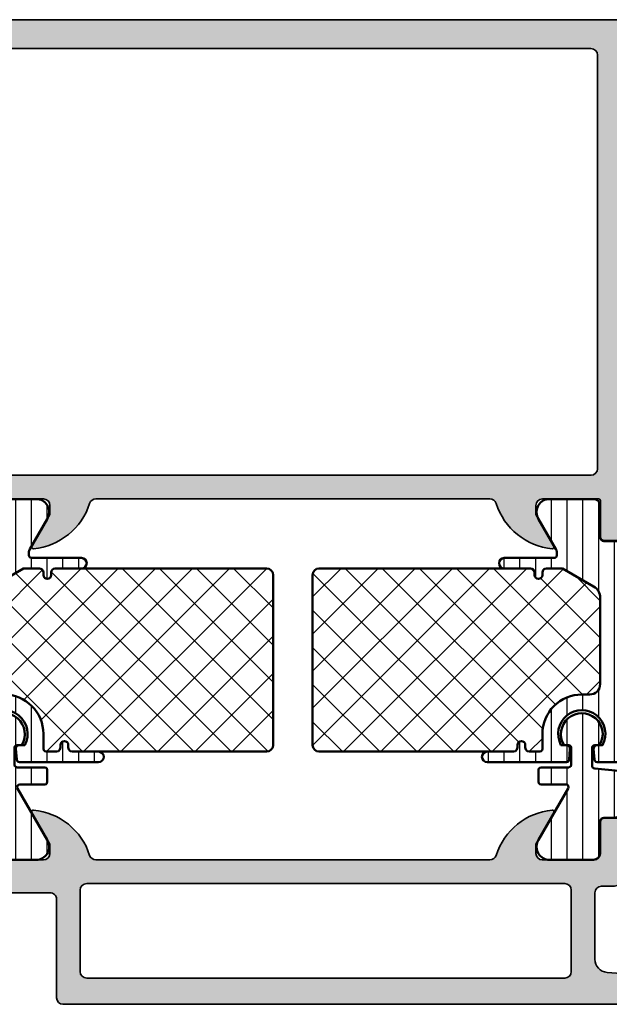
# Model space of a CAD drawing. Units: millimetres. Extents: x 2160 to 23610, y -400 to 3711.
# Drawn here: x 6953 to 6998, y 2224 to 2299 of the extents above; entities that cross this region are included whole.
import ezdxf

# ---------------------------------------------------------------- set-up
doc = ezdxf.new("R2010")
doc.units = ezdxf.units.MM
for name, color, linetype, lineweight in [('S03_AL_Kontur', 255, 'Continuous', 35), ('S04_AL_Schraffur', 253, 'Continuous', 25), ('S07_Isolation_Kontur', 91, 'Continuous', 50), ('S08_Isolation_Schraffur', 91, 'Continuous', 25)]:
    doc.layers.add(name, color=color, linetype=linetype, lineweight=lineweight)

# ---------------------------------------------------------------- blocks, each defined once
blk = doc.blocks.new('183070_s')
at = {"layer": 'S04_AL_Schraffur'}
h = blk.add_hatch(color=256, dxfattribs=at)
h.paths.add_polyline_path([(-2.3, 3.999999999999999), (-1.3, 3.999999999999999), (-1.3, 2.499999999999999, -0.414213562373095), (-2.3, 1.499999999999999), (-6.300000000000002, 1.499999999999999, -0.414213562373095), (-7.300000000000001, 2.499999999999999), (-7.300000000000002, 4), (-6.300000000000002, 3.999999999999999), (-6.300000000000002, 4.5, 0.414213562373095), (-6.800000000000001, 4.999999999999999), (-9.600000000000001, 5, 0.414213562373095), (-10.1, 4.500000000000002), (-10.1, 4.3, 0.414213562373095), (-9.6, 3.799999999999998), (-9.100000000000001, 3.799999999999999, -0.414213562373095), (-8.6, 3.299999999999998), (-8.6, 2.5, -0.414213562373095), (-9.100000000000001, 2), (-25.00000000000001, 2), (-31.07124607013394, 2.433654439061506, -0.3934792832906668), (-32, 3.431113208881329), (-32, 8.5, -0.414213562373095), (-31.5, 9), (-30.5, 9, 0.414213562373095), (-30, 9.500000000000004), (-30, 11.00000000000002, -0.3382124742369736), (-30.200001, 11.27318899999149), (-30.200001, 11.72678299999149, -0.3381811729244389), (-30, 11.99998699999149), (-30, 13.879998, 0.414213562373095), (-30.3, 14.179998), (-31.27997431904279, 14.179998, 0.414213562373095), (-31.57997431904279, 13.879998), (-31.57997431904279, 11.5, -0.414213562373095), (-32.07997431904279, 11), (-36, 11, -0.414213562373095), (-36.5, 11.5), (-36.50000000000001, 12.19999999999997), (-35.11850454237764, 14.59282032302755, 0.6105378334010365), (-35.25165207940486, 14.79933548774935, 0.2992013024098276), (-39.52379788716599, 11.3475810125593, -0.3261337620560222), (-39.99999999999999, 11), (-70.00000000000001, 11, -0.3261337620560366), (-70.476202112834, 11.34758101255932, 0.2992013024098286), (-74.74834792059512, 14.79933548774934, 0.6105378334009954), (-74.88149545762235, 14.59282032302754), (-73.49999999999999, 12.2), (-73.5, 11.50000000000001, -0.414213562373095), (-74, 11), (-77.9200256809572, 11, -0.414213562373095), (-78.42002568095722, 11.50000000000002), (-78.42002568095722, 13.879998, 0.414213562373095), (-78.7200256809572, 14.17999799999998), (-79.69999999999999, 14.17999799999998, 0.414213562373095), (-80, 13.87999799999997), (-80, 11.99998699999147, -0.3381811729244329), (-79.79999899999999, 11.72678299999145), (-79.799999, 11.27318899999146, -0.3382124742369818), (-79.99999999999999, 11), (-80, 10.79999923706054, -0.414213562373095), (-80.5, 10.29999923706055), (-82.5, 10.29999923706055, 0.4141797098149547), (-83, 9.799999237060549), (-83, 8.999999999999986, 0.4141980172522909), (-82.49999999999999, 8.5), (-73.5, 8.5, -0.4142163268980179), (-73, 8), (-73, 0.5, 0.4141980225431646), (-72.5, 0), (-0.5000000000000001, 0, 0.414213562373095), (0, 0.5000000000000002), (0, 4.5, 0.414213562373095), (-0.5000000000000009, 5.000000000000001), (-1.8, 4.999999999999999, 0.414213562373095), (-2.3, 4.499999999999999)])
h.paths.add_polyline_path([(-33.79999542236328, 2.500000000000003, -0.414213562373095), (-34.29999542236328, 2), (-70.69999694824219, 2, -0.414213562373095), (-71.19999694824219, 2.499999999999994), (-71.19999694824219, 8.699996948242196, -0.414213562373095), (-70.69999694824219, 9.199996948242188), (-34.29999542236329, 9.199996948242188, -0.414213562373095), (-33.79999542236328, 8.699996948242186)], flags=16)
at = {"layer": 'S03_AL_Kontur'}
for points in [[(-1.3, 3.999999999999999), (-2.3, 3.999999999999999), (-2.3, 4.499999999999999, -0.4142135623730951), (-1.8, 4.999999999999999), (-0.500000000000001, 5.000000000000001, -0.4142135623730952), (0, 4.5), (0, 0.5, -0.414213562373095), (-0.5000000000000001, 0), (-72.5, 0, -0.4141980225431649), (-73, 0.5), (-73, 8, 0.4142163268980179), (-73.5, 8.5), (-82.49999999999999, 8.5, -0.4141980172522914), (-83, 8.999999999999986), (-83, 9.799999237060549, -0.4141797098149552), (-82.5, 10.29999923706055), (-80.5, 10.29999923706055, 0.4142135623730961), (-80, 10.79999923706054), (-79.99999999999999, 11, 0.3382124742369813), (-79.799999, 11.27318899999146), (-79.79999899999999, 11.72678299999145, 0.3381811729244381), (-80, 11.99998699999147), (-80, 13.87999799999997, -0.414213562373095), (-79.69999999999999, 14.17999799999998), (-78.72002568095719, 14.17999799999998, -0.414213562373095), (-78.42002568095722, 13.879998), (-78.42002568095722, 11.5, 0.414213562373095), (-77.9200256809572, 11), (-74, 11, 0.4142135623730961), (-73.5, 11.50000000000001), (-73.49999999999999, 12.2), (-74.88149545762235, 14.59282032302754, -0.6105378334009969), (-74.74834792059512, 14.79933548774934, -0.2992013024098287), (-70.476202112834, 11.34758101255932, 0.3261337620560242), (-70.00000000000001, 11), (-40, 11, 0.3261337620560269), (-39.52379788716599, 11.3475810125593, -0.2992013024098276), (-35.25165207940486, 14.79933548774935, -0.6105378334010338), (-35.11850454237764, 14.59282032302755), (-36.50000000000001, 12.19999999999997), (-36.5, 11.5, 0.4142135623730961), (-36, 11), (-32.07997431904279, 11, 0.414213562373095), (-31.57997431904279, 11.5), (-31.57997431904279, 13.879998, -0.414213562373095), (-31.27997431904279, 14.179998), (-30.3, 14.179998, -0.414213562373095), (-30, 13.879998), (-30, 11.99998699999149, 0.338181172924439), (-30.200001, 11.72678299999149), (-30.200001, 11.27318899999149, 0.3382124742369746), (-30, 11.00000000000002), (-30, 9.500000000000002, -0.414213562373095), (-30.5, 9), (-31.5, 9, 0.4142135623730961), (-32, 8.5), (-32, 3.431113208881328, 0.3934792832906669), (-31.07124607013394, 2.433654439061506), (-25.00000000000001, 2), (-9.100000000000001, 2, 0.4142135623730938), (-8.6, 2.5), (-8.6, 3.299999999999999, 0.4142135623730943), (-9.100000000000001, 3.799999999999999), (-9.6, 3.799999999999999, -0.414213562373095), (-10.1, 4.3), (-10.1, 4.499999999999998, -0.4142135623730967), (-9.600000000000001, 5), (-6.800000000000001, 4.999999999999999, -0.414213562373095), (-6.300000000000002, 4.5), (-6.300000000000002, 3.999999999999999), (-7.300000000000002, 4), (-7.300000000000001, 2.499999999999998, 0.4142135623730948), (-6.300000000000002, 1.499999999999999), (-2.3, 1.499999999999999, 0.414213562373095), (-1.3, 2.499999999999999)], [(-34.29999542236328, 2, 0.4142135623730948), (-33.79999542236328, 2.500000000000004), (-33.79999542236328, 8.699996948242188, 0.4142135623730971), (-34.29999542236329, 9.199996948242188), (-70.69999694824219, 9.199996948242188, 0.414213562373094), (-71.19999694824219, 8.699996948242196), (-71.19999694824219, 2.499999999999987, 0.4142135623730948), (-70.69999694824219, 2)]]:
    blk.add_lwpolyline(points, format="xyb", close=True, dxfattribs=at)
blk = doc.blocks.new('244461_s_kv')
at = {"layer": 'S08_Isolation_Schraffur'}
h = blk.add_hatch(dxfattribs=at)
h.set_pattern_fill('_USER', color=256, scale=1.2, angle=90, style=0, pattern_type=0)
h.set_pattern_definition([(90, (0, 0), (-1.2, 7.347638122934263e-17), [])])
edge = h.paths.add_edge_path()
edge.add_line((1.600013732910156, 19.96374320983887), (1.599998474121094, 13.40002250671387))
edge.add_arc((2.399195388777438, 13.39917064067952), 0.7991973686593071, 179.9389283052789, 270.0577933102216)
edge.add_line((2.400001525878904, 12.59997367858887), (3, 12.59997367858887))
edge.add_arc((3.000067267691643, 9.60004094628051), 2.999932733062531, -0.001284747083275306, 90.00128474708328, ccw=False)
edge.add_line((6, 9.599973678588869), (6, 8.450010299682617))
edge.add_line((6, 8.450010299682617), (6.02679443359375, 8.349973678588867))
edge.add_line((6.02679443359375, 8.349973678588867), (6.100006103515625, 8.276792526245117))
edge.add_line((6.100006103515625, 8.276792526245117), (6.199996948242189, 8.249998092651365))
edge.add_line((6.199996948242189, 8.249998092651365), (7.000000000000003, 8.249998092651369))
edge.add_line((7.000000000000003, 8.249998092651369), (7.149993896484373, 8.290159225463865))
edge.add_line((7.149993896484373, 8.290159225463865), (7.259811401367188, 8.399961471557619))
edge.add_line((7.259811401367188, 8.399961471557619), (7.300003051757811, 8.549985885620119))
edge.add_line((7.300003051757811, 8.549985885620119), (7.300003051757811, 8.749998092651367))
edge.add_arc((7.599998474121094, 8.749998092651367), 0.299995422363283, 0, 180, ccw=False)
edge.add_line((7.899993896484376, 8.749998092651367), (7.899993896484375, 8.54998588562012))
edge.add_line((7.899993896484375, 8.54998588562012), (7.940185546875, 8.399961471557615))
edge.add_line((7.940185546875, 8.399961471557615), (8.05000305175781, 8.290159225463869))
edge.add_line((8.05000305175781, 8.290159225463869), (8.199996948242188, 8.249998092651367))
edge.add_line((8.199996948242188, 8.249998092651367), (10.19999694824219, 8.249998092651367))
edge.add_arc((10.19999694824219, 7.850004196166992), 0.399993896484375, -89.99999999999977, 90.00000000000028, ccw=False)
edge.add_line((10.19999694824219, 7.450010299682618), (4.169998168945311, 7.450010299682617))
edge.add_line((4.169998168945311, 7.450010299682617), (4.070068359375, 7.476926803588867))
edge.add_line((4.070068359375, 7.476926803588867), (3.996902465820312, 7.550107955932617))
edge.add_line((3.996902465820312, 7.550107955932617), (3.970001220703125, 7.650022506713867))
edge.add_line((3.970001220703125, 7.650022506713867), (3.900009155273438, 8.450010299682617))
edge.add_line((3.900009155273438, 8.450010299682617), (3.94000244140625, 8.600156784057617))
edge.add_line((3.94000244140625, 8.600156784057617), (4.04986572265625, 8.710020065307617))
edge.add_line((4.04986572265625, 8.710020065307617), (4.218002319335938, 8.749998092651367))
edge.add_line((4.218002319335938, 8.749998092651367), (4.586563110351562, 8.749998092651367))
edge.add_arc((2.999948290117295, 9.59653395835015), 1.798324097514518, 331.9179184654207, 567.9036973517061)
edge.add_line((1.41070556640625, 8.754941940307617), (1.413436889648438, 8.749998092651367))
edge.add_line((1.413436889648438, 8.749998092651367), (1.781997680664062, 8.749998092651367))
edge.add_line((1.781997680664062, 8.749998092651367), (1.95013427734375, 8.710020065307617))
edge.add_line((1.95013427734375, 8.710020065307617), (2.05999755859375, 8.600156784057617))
edge.add_line((2.05999755859375, 8.600156784057617), (2.100006103515625, 8.450010299682617))
edge.add_line((2.100006103515625, 8.450010299682617), (2.030014038085938, 7.650022506713867))
edge.add_line((2.030014038085938, 7.650022506713867), (2.003097534179688, 7.550107955932617))
edge.add_line((2.003097534179688, 7.550107955932617), (1.929931640625, 7.476926803588867))
edge.add_line((1.929931640625, 7.476926803588867), (1.83001708984375, 7.450010299682617))
edge.add_line((1.83001708984375, 7.450010299682617), (0.20001220703125, 7.450010299682617))
edge.add_line((0.20001220703125, 7.450010299682617), (0.1000823974609375, 7.476926803588867))
edge.add_line((0.1000823974609375, 7.476926803588867), (0.02691650390625, 7.550107955932617))
edge.add_line((0.02691650390625, 7.550107955932617), (0, 7.650022506713867))
edge.add_line((0, 7.650022506713867), (0, 23.79000300009986))
edge.add_arc((0.5000000000000022, 23.79000300009987), 0.5000000000000022, 90.00000746561813, 180.0000000000004, ccw=False)
edge.add_line((0.4999999348501943, 24.29000300009986), (1.310331333333048, 24.29000310568572))
edge.add_arc((1.310331333333045, 24.59000310568573), 0.3000000000000078, 270.0000000000005, 360.0000000000001)
edge.add_line((1.610331333333054, 24.59000310568573), (1.609999382936028, 26.99000148862203))
edge.add_arc((2.109995360374649, 26.99000412824712), 0.4999959774455886, 89.99969751881429, 180.0003024811867, ccw=False)
edge.add_line((2.10999799999972, 27.49000010568573), (5.58653949809947, 27.49000000009988))
edge.add_arc((5.444228849108113, 26.50018192537702), 0.9999960709244817, -32.72701609984068, 81.8183919481001, ccw=False)
edge.add_line((6.285481498099466, 25.95954700009986), (4.96698708489961, 23.66474684386319))
edge.add_arc((5.399999999999963, 23.41474721315084), 0.5000000000000184, 150.0000488637374, 180.0000000000004)
edge.add_line((4.899999999999945, 23.41474721315084), (4.899999999999945, 23.20000000009988))
edge.add_arc((5.099999999999954, 23.20000000009988), 0.2000000000000091, 179.999999999999, 269.9999999999987)
edge.add_line((5.09999999999995, 23.00000000009987), (8.899999999999974, 23.00000000009987))
edge.add_arc((8.899999999999974, 22.60000000009986), 0.4000000000000092, -89.99999999999977, 90, ccw=False)
edge.add_line((8.899999999999975, 22.20000000009986), (6.899999999999944, 22.20000000009985))
edge.add_arc((6.899999999999934, 21.90000000009985), 0.3000000000000007, 89.99999999999814, 179.999999999998)
edge.add_line((6.599999999999934, 21.90000000009986), (6.599999999999935, 21.70000000009994))
edge.add_arc((6.299999999999935, 21.70000000009997), 0.2999999999999998, 179.9999999999939, 359.99999999999454, ccw=False)
edge.add_line((5.999999999999936, 21.7000000001), (5.999999999999967, 21.90000000009985))
edge.add_arc((5.699999999999986, 21.90000000009989), 0.2999999999999812, 359.9999999999932, 450.0000000000009)
edge.add_line((5.699999999999981, 22.20000000009987), (4.473767557346497, 22.20000000009987))
edge.add_line((4.473767557346497, 22.20000000009987), (2.10013526072518, 20.82986259141396))
edge.add_arc((2.599944287261344, 19.96380713441112), 0.9999305563945031, 119.9896622937704, 180.0036628625621)
edge = h.paths.add_edge_path()
edge.add_line((9.992007221626409e-16, 3.709996999999999), (2.611e-13, 6.592498779296875))
edge.add_line((2.611e-13, 6.592498779296875), (0.026908874511719, 6.692413330078124))
edge.add_line((0.026908874511719, 6.692413330078124), (0.1000823974609388, 6.765594482421875))
edge.add_line((0.1000823974609388, 6.765594482421875), (0.1999969482421875, 6.792510986328125))
edge.add_line((0.1999969482421875, 6.792510986328125), (2, 6.95001220703125))
edge.add_line((2, 6.95001220703125), (2.09991455078125, 6.9769287109375))
edge.add_line((2.09991455078125, 6.9769287109375), (2.173088073730469, 7.050079345703125))
edge.add_line((2.173088073730469, 7.050079345703125), (2.199996948242188, 7.1500244140625))
edge.add_line((2.199996948242188, 7.1500244140625), (2.199996948242188, 8.550020217895508))
edge.add_line((2.199996948242188, 8.550020217895508), (2.173088073730469, 8.649934768676758))
edge.add_line((2.173088073730469, 8.649934768676758), (2.099914550781248, 8.723115921020511))
edge.add_line((2.099914550781248, 8.723115921020511), (1.999992370605467, 8.750032424926758))
edge.add_line((1.999992370605467, 8.750032424926758), (1.644996643066406, 8.750032424926758))
edge.add_arc((2.999996185302735, 9.580885541309545), 1.58944665228615, -31.515623823729527, 211.5156238237295, ccw=False)
edge.add_line((4.354995727539063, 8.750032424926758), (3.999999999999999, 8.75003242492676))
edge.add_line((3.999999999999999, 8.75003242492676), (3.900077819824218, 8.72311592102051))
edge.add_line((3.900077819824218, 8.72311592102051), (3.826904296875, 8.64993476867676))
edge.add_line((3.826904296875, 8.64993476867676), (3.79999542236328, 8.550020217895508))
edge.add_line((3.79999542236328, 8.550020217895508), (3.799995422363281, 7.249999999999996))
edge.add_line((3.799995422363281, 7.249999999999996), (3.826904296875, 7.15008544921875))
edge.add_line((3.826904296875, 7.15008544921875), (3.900077819824221, 7.076934814453126))
edge.add_line((3.900077819824221, 7.076934814453126), (3.99999237060547, 7.050018310546875))
edge.add_line((3.99999237060547, 7.050018310546875), (6.099990844726562, 7.050018310546875))
edge.add_line((6.099990844726562, 7.050018310546875), (6.199913024902344, 7.023101806640625))
edge.add_line((6.199913024902344, 7.023101806640625), (6.273086547851562, 6.949920654296876))
edge.add_line((6.273086547851562, 6.949920654296876), (6.29999542236328, 6.850006103515621))
edge.add_line((6.29999542236328, 6.850006103515621), (6.299995422363281, 5.950012207031251))
edge.add_line((6.299995422363281, 5.950012207031251), (6.273078918457031, 5.85009765625))
edge.add_line((6.273078918457031, 5.85009765625), (6.199913024902344, 5.77691650390625))
edge.add_line((6.199913024902344, 5.77691650390625), (6.09999084472656, 5.749999999999999))
edge.add_line((6.09999084472656, 5.749999999999999), (4.201508875386058, 5.75))
edge.add_arc((4.201508875386058, 5.549999999999999), 0.2000000000000011, 90, 209.9999965993445)
edge.add_line((4.028303788693907, 5.450000010280177), (6.285481498099474, 1.540453))
edge.add_arc((5.444228849108127, 0.9998180747228498), 0.9999960709244752, -81.81839194810061, 32.727016099840625, ccw=False)
edge.add_line((5.586539498099476, 0.00999999999999979), (2.109998, 0.009999999999999792))
edge.add_arc((2.109995360374926, 0.509995977438614), 0.4999959774455819, 179.9996975188136, 270.000302481186, ccw=False)
edge.add_line((1.609999382936312, 0.5099986170636919), (1.610331333333336, 2.909997))
edge.add_arc((1.310331333333335, 2.909996999999998), 0.3000000000000014, 3.392591660227735e-13, 90.00000000000017)
edge.add_line((1.310331333333334, 3.209996999999999), (0.5000000000000007, 3.209997))
edge.add_arc((0.5000000000000004, 3.709996999999999), 0.4999999999999996, 180, 270, ccw=False)
h = blk.add_hatch(dxfattribs=at)
h.set_pattern_fill('NETZ', color=256, scale=2, angle=45, style=0)
h.set_pattern_definition([(45, (0, 0), (-1.414213562373095, 1.414213562373095), []), (135, (0, 0), (-1.414213562373095, -1.414213562373095), [])])
edge = h.paths.add_edge_path()
edge.add_arc((2.599944287261351, 19.96380713441112), 0.999930556394511, 119.9896622937704, 180.0036628625621)
edge.add_line((1.600013732910156, 19.96374320983886), (1.599998474121094, 13.40002250671387))
edge.add_arc((2.399195388777442, 13.39917064067953), 0.7991973686593109, 179.938928305279, 270.0577933102217)
edge.add_line((2.40000152587891, 12.59997367858887), (3, 12.59997367858887))
edge.add_arc((3.000067267691642, 9.600040946280508), 2.999932733062533, -0.001284747083275306, 90.00128474708328, ccw=False)
edge.add_line((6.000000000000001, 9.599973678588867), (6, 8.450010299682619))
edge.add_line((6, 8.450010299682619), (6.026794433593749, 8.349973678588867))
edge.add_line((6.026794433593749, 8.349973678588867), (6.100006103515626, 8.276792526245119))
edge.add_line((6.100006103515626, 8.276792526245119), (6.199996948242194, 8.249998092651367))
edge.add_line((6.199996948242194, 8.249998092651367), (7.000000000000003, 8.249998092651365))
edge.add_line((7.000000000000003, 8.249998092651365), (7.149993896484375, 8.290159225463867))
edge.add_line((7.149993896484375, 8.290159225463867), (7.259811401367188, 8.399961471557617))
edge.add_line((7.259811401367188, 8.399961471557617), (7.300003051757812, 8.549985885620117))
edge.add_line((7.300003051757812, 8.549985885620117), (7.300003051757812, 8.749998092651367))
edge.add_arc((7.599998474121094, 8.749998092651367), 0.2999954223632812, 0, 180, ccw=False)
edge.add_line((7.899993896484375, 8.749998092651367), (7.899993896484376, 8.549985885620123))
edge.add_line((7.899993896484376, 8.549985885620123), (7.940185546874996, 8.399961471557615))
edge.add_line((7.940185546874996, 8.399961471557615), (8.050003051757812, 8.290159225463867))
edge.add_line((8.050003051757812, 8.290159225463867), (8.199996948242184, 8.24999809265137))
edge.add_line((8.199996948242184, 8.24999809265137), (22.99939886270028, 8.250245078000276))
edge.add_arc((22.99939886270029, 8.75024507800028), 0.5000000000000036, 269.9999999999988, 360.0000000000002)
edge.add_line((23.4993988627003, 8.750245078000281), (23.49939886270029, 21.70000000000194))
edge.add_arc((22.99939886270028, 21.70000000000195), 0.5000000000000142, 359.9999999999988, 449.9999999999995)
edge.add_line((22.99939886270028, 22.20000000000196), (6.899999999902054, 22.20000000000196))
edge.add_arc((6.899999999902047, 21.90000000009985), 0.2999999999021128, 89.9999999999988, 179.999999999998)
edge.add_line((6.599999999999934, 21.90000000009986), (6.599999999999934, 21.70000000009994))
edge.add_arc((6.299999999999935, 21.70000000009997), 0.2999999999999989, 179.9999999999939, 359.99999999999454, ccw=False)
edge.add_line((5.999999999999935, 21.7000000001), (5.999999999999968, 21.90000000009985))
edge.add_arc((5.699999999999989, 21.90000000009989), 0.2999999999999794, 359.9999999999939, 450.0000000000011)
edge.add_line((5.699999999999982, 22.20000000009987), (4.473767557346505, 22.20000000009987))
edge.add_line((4.473767557346505, 22.20000000009987), (2.100135260725183, 20.82986259141396))
at = {"layer": 'S07_Isolation_Kontur'}
for points in [[(6.899999999999944, 22.20000000009985, 0.4142135623730941), (6.599999999999936, 21.90000000009987), (6.599999999999935, 21.70000000009994, -1.000000000000006), (5.999999999999937, 21.7000000001), (5.999999999999966, 21.90000000009985, 0.4142135623731348), (5.699999999999983, 22.20000000009987), (4.473767557346491, 22.20000000009987), (2.100135260725182, 20.82986259141395, 0.2680146685018783), (1.600013732910156, 19.96374320983886), (1.599998474121094, 13.40002250671387, 0.4148213250773454), (2.400001525878903, 12.59997367858887), (3.000000000000001, 12.59997367858887, -0.4142266975624341), (6, 9.599973678588867), (6, 8.450010299682615), (6.026794433593751, 8.349973678588867), (6.100006103515627, 8.276792526245115), (6.199996948242187, 8.249998092651365), (7.000000000000002, 8.249998092651369), (7.149993896484373, 8.290159225463865), (7.25981140136719, 8.39996147155762), (7.30000305175781, 8.549985885620117), (7.300003051757811, 8.749998092651367, -0.9999999999999999), (7.899993896484376, 8.749998092651367), (7.899993896484375, 8.549985885620124), (7.940185546875001, 8.399961471557614), (8.05000305175781, 8.290159225463869), (8.199996948242191, 8.249998092651367), (10.19999694824219, 8.249998092651367, -0.9999999999999999), (10.19999694824219, 7.450010299682618), (4.169998168945312, 7.450010299682616), (4.070068359375, 7.476926803588867), (3.996902465820312, 7.550107955932617), (3.970001220703125, 7.650022506713867), (3.900009155273438, 8.450010299682617), (3.94000244140625, 8.600156784057617), (4.04986572265625, 8.710020065307617), (4.218002319335938, 8.749998092651367), (4.586563110351562, 8.749998092651367, 1.666977842989128), (1.413436889648438, 8.749998092651367), (1.781997680664062, 8.749998092651367), (1.95013427734375, 8.710020065307617), (2.05999755859375, 8.600156784057617), (2.100006103515625, 8.450010299682617), (2.030014038085938, 7.650022506713867), (2.003097534179688, 7.550107955932617), (1.929931640625, 7.476926803588867), (1.83001708984375, 7.450010299682617), (0.20001220703125, 7.450010299682617), (0.1000823974609375, 7.476926803588867), (0.02691650390625, 7.550107955932617), (0, 7.650022506713867), (0, 23.79000300009986, -0.4142135242092237), (0.4999999348501922, 24.29000300009986), (1.310331333333044, 24.29000310568572, 0.4142135623730927), (1.610331333333054, 24.59000310568573), (1.609999382936028, 26.99000148862203, -0.4142166549144957), (2.109997999999718, 27.49000010568574), (5.586539498099471, 27.49000000009987, -0.5460410483302781), (6.285481498099465, 25.95954700009986), (4.966987084899612, 23.6647468438632, 0.1316522806837212), (4.899999999999944, 23.41474721315084), (4.899999999999945, 23.20000000009988, 0.4142135623730938), (5.099999999999953, 23.00000000009987), (8.899999999999974, 23.00000000009987, -0.9999999999999977), (8.899999999999975, 22.20000000009986)], [(2.100135260725183, 20.82986259141396, 0.2680146685018782), (1.600013732910156, 19.96374320983886), (1.599998474121094, 13.40002250671387, 0.4148213250773453), (2.40000152587891, 12.59997367858887), (3, 12.59997367858887, -0.4142266975624341), (6.000000000000001, 9.599973678588867), (6, 8.450010299682619), (6.026794433593749, 8.349973678588867), (6.100006103515626, 8.276792526245119), (6.199996948242194, 8.249998092651367), (7.000000000000003, 8.249998092651365), (7.149993896484375, 8.290159225463867), (7.259811401367188, 8.399961471557617), (7.300003051757812, 8.549985885620117), (7.300003051757812, 8.749998092651367, -0.9999999999999999), (7.899993896484375, 8.749998092651367), (7.899993896484376, 8.549985885620123), (7.940185546874996, 8.399961471557615), (8.050003051757812, 8.290159225463867), (8.199996948242184, 8.24999809265137), (22.99939886270028, 8.250245078000276, 0.4142135623731034), (23.4993988627003, 8.750245078000281), (23.49939886270029, 21.70000000000194, 0.4142135623731013), (22.99939886270028, 22.20000000000196), (6.899999999902053, 22.20000000000196, 0.4142135623730924), (6.599999999999934, 21.90000000009986), (6.599999999999934, 21.70000000009994, -1.000000000000006), (5.999999999999935, 21.7000000001), (5.999999999999968, 21.90000000009985, 0.414213562373133), (5.699999999999982, 22.20000000009987), (4.473767557346505, 22.20000000009987)], [(9.992007221626409e-16, 3.709996999999999), (2.611e-13, 6.592498779296875), (0.026908874511719, 6.692413330078124), (0.1000823974609388, 6.765594482421875), (0.1999969482421875, 6.792510986328125), (2, 6.95001220703125), (2.09991455078125, 6.9769287109375), (2.173088073730469, 7.050079345703125), (2.199996948242188, 7.1500244140625), (2.199996948242188, 8.550020217895508), (2.173088073730469, 8.649934768676758), (2.099914550781248, 8.723115921020511), (1.999992370605467, 8.750032424926758), (1.644996643066406, 8.750032424926758, -1.786199694705733), (4.354995727539063, 8.750032424926758), (3.999999999999999, 8.75003242492676), (3.900077819824218, 8.72311592102051), (3.826904296875, 8.64993476867676), (3.79999542236328, 8.550020217895508), (3.799995422363281, 7.249999999999996), (3.826904296875, 7.15008544921875), (3.900077819824221, 7.076934814453126), (3.99999237060547, 7.050018310546875), (6.099990844726562, 7.050018310546875), (6.199913024902344, 7.023101806640625), (6.273086547851562, 6.949920654296876), (6.29999542236328, 6.850006103515621), (6.299995422363281, 5.950012207031251), (6.273078918457031, 5.85009765625), (6.199913024902344, 5.77691650390625), (6.09999084472656, 5.749999999999999), (4.201508875386058, 5.75, 0.5773502494054156), (4.028303788693907, 5.450000010280177), (6.285481498099474, 1.540453, -0.5460410483302796), (5.586539498099476, 0.00999999999999979), (2.109998, 0.009999999999999792, -0.414216654914496), (1.609999382936312, 0.5099986170636919), (1.610331333333336, 2.909997, 0.4142135623730939), (1.310331333333334, 3.209996999999999), (0.5000000000000007, 3.209997, -0.4142135623730953)]]:
    blk.add_lwpolyline(points, format="xyb", close=True, dxfattribs=at)
blk = doc.blocks.new('397850_s')
at = {"layer": 'S04_AL_Schraffur'}
h = blk.add_hatch(color=256, dxfattribs=at)
edge = h.paths.add_edge_path()
edge.add_line((-64.39999389648438, -2.500000000000028), (-64.39999389648438, -4.5))
edge.add_arc((-64.89999153711051, -4.500002359373888), 0.4999976406317007, -90.0002703656184, 0.00027036560800297593, ccw=False)
edge.add_line((-64.89999389648449, -5.000000000000028), (-66.19999694824219, -5.000000000000028))
edge.add_arc((-66.19999660142444, -4.499999653182287), 0.500000346817862, 180.0000397423451, 269.99996025764176, ccw=False)
edge.add_line((-66.69999694824219, -4.499999999999915), (-66.69999694824219, -4.000000000000028))
edge.add_line((-66.69999694824219, -4.000000000000028), (-65.69999694824219, -4.000000000000028))
edge.add_line((-65.69999694824219, -4.000000000000028), (-65.69999694824207, -2.5))
edge.add_arc((-66.70000723977591, -2.50001029153387), 1.000010291586798, 0.0005896553870131599, 89.99941034460821)
edge.add_line((-66.69999694824196, -1.500000000000028), (-70.69999694824185, -1.500000000000028))
edge.add_arc((-70.69994795253575, -2.500048995706459), 1.000048996906661, 90.00280710963493, 179.9971928903491)
edge.add_line((-71.69999694824219, -2.500000000000085), (-71.69999694824219, -4.000000000000028))
edge.add_line((-71.69999694824219, -4.000000000000028), (-70.69999694824219, -4.000000000000028))
edge.add_line((-70.69999694824219, -4.000000000000028), (-70.69999694824219, -4.500000000000171))
edge.add_arc((-71.19997896219301, -4.500017985733146), 0.4999820142743255, -90.0003125322171, 0.0020610873227155935, ccw=False)
edge.add_line((-71.19998168945301, -5.000000000000028), (-72.50000000000023, -5.000000000000057))
edge.add_arc((-72.4999867309845, -4.499986730984562), 0.5000132691915573, 180.0015204768281, 269.99847952315224, ccw=False)
edge.add_line((-73, -4.500000000000114), (-73, -0.5000000000001421))
edge.add_arc((-72.4999711030183, -0.5000288969817377), 0.5000288978166908, 90.00331115880277, 179.9966888411965, ccw=False)
edge.add_line((-72.49999999999989, -2.842170943040401e-14), (0, 0))
edge.add_line((0, 0), (-1.13686837721616e-13, -3.400001525879162))
edge.add_line((-1.13686837721616e-13, -3.400001525879162), (-1.099998474121094, -4.500000000000028))
edge.add_line((-1.099998474121094, -4.500000000000028), (-1.699996948242188, -4.500000000000028))
edge.add_line((-1.699996948242188, -4.500000000000028), (-1.699996948242188, -2.999999999999829))
edge.add_arc((-2.700016977280512, -3.000020029038353), 1.000020029238902, 0.001147556390509532, 89.99885244361437)
edge.add_line((-2.699996948242074, -2.000000000000028), (-4, -2.000000000000028))
edge.add_arc((-3.999981714251221, -3.00001065624387), 1.000010656411024, 90.00104768506574, 179.9993894487054)
edge.add_line((-4.999992370605469, -2.999999999999972), (-4.999992370605469, -9.000000000000028))
edge.add_arc((-4.475016633512169, -9.499999947388826), 0.7249823942175793, 136.39586161639, 223.6041383836231)
edge.add_line((-4.999992370605355, -9.999999894777744), (-5, -17.00000000000011))
edge.add_arc((-3.999989021090486, -16.99998902109051), 1.000010978969782, 180.0006290382776, 269.9993709617208)
edge.add_line((-4.000000000000114, -18.00000000000003), (-2.699996948242188, -18.00000000000003))
edge.add_arc((-2.699998888349453, -16.99999805989276), 1.00000194010915, 270.0001111597425, 359.9998888402558)
edge.add_line((-1.699996948242188, -17.00000000000006), (-1.699996948242188, -14.50000000000003))
edge.add_line((-1.699996948242188, -14.50000000000003), (-1.199996948242188, -14.50000000000003))
edge.add_arc((-1.20001246242765, -15.50001551418538), 1.000015514305691, 0.0008888835541824847, 89.99911111644082, ccw=False)
edge.add_line((-0.1999969482423012, -15.5), (-0.1999969482421875, -21.2000045776368))
edge.add_arc((-0.7000082695137775, -21.19999325636516), 0.5000113213997582, 270.0012972927874, 359.9987027072061, ccw=False)
edge.add_line((-0.6999969482421875, -21.70000457763675), (-1.199996948242074, -21.70000457763675))
edge.add_arc((-1.199990162543069, -21.19999779193763), 0.5000067857451623, 180.0007775732718, 269.9992224267248, ccw=False)
edge.add_line((-1.699996948242188, -21.20000457763661), (-1.699996948242188, -20.20000457763663))
edge.add_arc((-2.199992673765613, -20.20000030316017), 0.4999957255416969, 359.999510176891, 450.0004898231091)
edge.add_line((-2.199996948242074, -19.70000457763675), (-4.5, -19.70000457763675))
edge.add_arc((-4.500001726411703, -20.20000285122493), 0.4999982735911634, 89.99980216710831, 180.0001978328949)
edge.add_line((-4.999999999999886, -20.20000457763666), (-4.999992370605469, -36.49999999999991))
edge.add_arc((-4.921155924062308, -36.76752059199305), 0.2788950563274812, 106.4198764195144, 181.1645893741259)
edge.add_line((-5.199993370605398, -36.77318899999156), (-5.199993370605398, -37.2267829999914))
edge.add_arc((-4.921125274962373, -37.23244365946859), 0.2789255417370093, 178.8371299270867, 253.5754054446276)
edge.add_line((-4.999992370605582, -37.49998699999136), (-4.999992370605582, -39.379998))
edge.add_arc((-5.299992370605551, -39.37999800000001), 0.2999999999999687, -89.99999999999733, 2.6716406864579767e-12, ccw=False)
edge.add_line((-5.299992370605537, -39.67999799999998), (-6.27996668964829, -39.67999799999998))
edge.add_arc((-6.279966689648137, -39.37999799999999), 0.2999999999999972, 179.9999999999647, 269.99999999997067, ccw=False)
edge.add_line((-6.579966689648131, -39.3799979999998), (-6.579966689648245, -36.61999999999992))
edge.add_arc((-6.699966689648136, -36.61999999999992), 0.1199999999998909, 0, 90)
edge.add_line((-6.699966689648136, -36.50000000000003), (-10.99999237060547, -36.50000000000003))
edge.add_arc((-10.9999923706055, -37), 0.4999999999999716, 89.99999999999675, 180.0000000000033)
edge.add_line((-11.49999237060547, -37.00000000000003), (-11.49999237060547, -37.69999999999985))
edge.add_line((-11.49999237060547, -37.69999999999985), (-10.11849691298301, -40.09282032302761))
edge.add_arc((-10.23811215525381, -40.16188021535168), 0.1381197846483798, -95.62257755085483, 29.999999999942588, ccw=False)
edge.add_arc((-9.761769129431055, -35.3233911381575), 4.999999999994839, 197.7484163560518, 264.37742244919133, ccw=False)
edge.add_arc((-14.99999237060446, -37.00000000000459), 0.5000000000045631, 17.74841635618848, 90.00000000011521)
edge.add_line((-14.99999237060547, -36.50000000000003), (-45, -36.50000000000003))
edge.add_arc((-45.00000000000042, -37.00000000000414), 0.500000000004114, 89.99999999995197, 162.2515836438934)
edge.add_arc((-50.23822324117379, -35.32339113815699), 4.999999999995273, 275.6225775507997, 342.25158364393917, ccw=False)
edge.add_arc((-49.76188021535165, -40.16188021535172), 0.1381197846483335, 150.0000000000025, 275.6225775508057, ccw=False)
edge.add_line((-49.88149545762235, -40.09282032302755), (-48.5, -37.7000000000001))
edge.add_line((-48.5, -37.7000000000001), (-48.5, -36.99999999999989))
edge.add_arc((-48.99999999999983, -36.99999999999989), 0.4999999999998295, 0, 89.99999999999349)
edge.add_line((-48.99999999999977, -36.50000000000006), (-53.30002568095745, -36.50000000000003))
edge.add_arc((-53.30002568095736, -36.61999999999989), 0.1199999999998624, 90.00000000004071, 180.0000000000407)
edge.add_line((-53.42002568095722, -36.61999999999998), (-53.42002568095711, -39.37999799999986))
edge.add_arc((-53.72002568095726, -39.37999799999983), 0.3000000000001535, 269.9999999999946, 359.99999999999454, ccw=False)
edge.add_line((-53.72002568095729, -39.67999799999998), (-54.69999999999993, -39.67999799999998))
edge.add_arc((-54.69999999999995, -39.37999799999993), 0.300000000000054, 180.0000000000027, 270.00000000000273, ccw=False)
edge.add_line((-55, -39.37999799999994), (-55, -37.49998699999176))
edge.add_arc((-55.07886709564334, -37.23244365946876), 0.2789255417372539, 286.4245945553851, 361.1628700729254)
edge.add_line((-54.79999900000007, -37.22678299999151), (-54.79999899999984, -36.77318899999148))
edge.add_arc((-55.07883644654287, -36.76752059199305), 0.2788950563274105, 358.8354106258913, 433.5801235804957)
edge.add_line((-54.99999999999977, -36.49999999999997), (-55, -23.00000572204593))
edge.add_arc((-55.52497575743224, -22.50000575528562), 0.7249824223054395, 316.3958616163792, 403.6041383836077)
edge.add_line((-54.99999999999989, -22.00000578852544), (-54.99999706561516, -17.4999969024847))
edge.add_arc((-55.52496857561353, -17.0000003282315), 0.7249770069284214, 316.3958242546815, 403.6041010219088)
edge.add_line((-54.99999641353531, -16.50000443863058), (-54.99999359132698, -9.79996871948606))
edge.add_line((-54.99999359132698, -9.79996871948606), (-57.49999999999977, -9.799976348876953))
edge.add_arc((-57.50000378177067, -9.299987759926347), 0.4999885889649078, 179.9986923602427, 270.00043336891287, ccw=False)
edge.add_line((-57.99999237060536, -9.29997634887718), (-57.99999237060524, -2.500000000000114))
edge.add_arc((-58.49998589233362, -2.49999352176328), 0.4999935217703458, 359.999257639123, 450.0003052271059)
edge.add_line((-58.49998855590809, -2.000000000000028), (-63.89999389648426, -2.000000000000028))
edge.add_arc((-63.89998454049547, -2.500009355988926), 0.5000093560764307, 90.00107209728017, 179.9989279027072)
edge = h.paths.add_edge_path(flags=16)
edge.add_arc((-55.69999877745101, -7.699985807574167), 0.4999905414065837, 179.9996387011344, 270.0010838966094, ccw=False)
edge.add_line((-56.19998931884766, -7.699982654706417), (-56.19998931884766, -2.700004577636719))
edge.add_arc((-55.69999550777531, -2.699998388745295), 0.4999938111106534, 90.00016506738888, 180.0007092034953, ccw=False)
edge.add_line((-55.69999694824219, -2.200004577636719), (-7.299995422363054, -2.200004577636719))
edge.add_arc((-7.299998482204809, -2.700007637478246), 0.5000030598508902, 0.0003506298588717982, 89.99964937010873, ccw=False)
edge.add_line((-6.799995422363281, -2.700004577636776), (-6.799995422363281, -34.1999969482421))
edge.add_arc((-7.299998482204923, -34.19999388840058), 0.5000030598510039, 270.0003506298913, 359.999649370135, ccw=False)
edge.add_line((-7.299995422363168, -34.69999694824222), (-52.69999694824185, -34.69999694824222))
edge.add_arc((-52.69998161560965, -34.19998161560968), 0.5000153328676185, 180.001756936379, 269.9982430636503, ccw=False)
edge.add_line((-53.19999694824219, -34.19999694824213), (-53.19999694824219, -26.19999694824227))
edge.add_line((-53.19999694824219, -26.19999694824227), (-52.49999999999989, -25.4999999999998))
edge.add_line((-52.49999999999989, -25.4999999999998), (-52.5, -13.99984295680093))
edge.add_line((-52.5, -13.99984295680093), (-53.19999243611517, -13.29985052068528))
edge.add_line((-53.19999243611517, -13.29985052068528), (-53.19998931884777, -9.199976348891227))
edge.add_arc((-54.19998727168387, -9.199974301727408), 0.9999979528381922, 359.9998827059131, 450.0001172940722)
edge.add_line((-54.19998931884743, -8.199976348891312), (-55.69998931884766, -8.199976348891283))
at = {"layer": 'S03_AL_Kontur'}
for points in [[(-64.39999389648438, -2.500000000000028), (-64.39999389648438, -4.5, -0.41421632656734), (-64.89999389648449, -5.000000000000028), (-66.19999694824219, -5.000000000000028, -0.4142131560512433), (-66.69999694824219, -4.499999999999915), (-66.69999694824219, -4.000000000000028), (-65.69999694824219, -4.000000000000028), (-65.69999694824207, -2.5, 0.4142075338069994), (-66.69999694824196, -1.500000000000028), (-70.69999694824185, -1.500000000000028, 0.4141848630502654), (-71.69999694824219, -2.500000000000085), (-71.69999694824219, -4.000000000000028), (-70.69999694824219, -4.000000000000028), (-70.69999694824219, -4.500000000000171, -0.4142256962519921), (-71.19998168945301, -5.000000000000028), (-72.50000000000023, -5.000000000000057, -0.4141980172522718), (-73, -4.500000000000114), (-73, -0.5000000000001421, -0.4141797098149816), (-72.49999999999989, -2.842170943040401e-14), (0, 0), (-1.13686837721616e-13, -3.400001525879162), (-1.099998474121094, -4.500000000000028), (-1.699996948242188, -4.500000000000028), (-1.699996948242188, -2.999999999999829, 0.414201829917653), (-2.699996948242074, -2.000000000000028), (-4, -2.000000000000028, 0.4142050855754379), (-4.999992370605469, -2.999999999999972), (-4.999992370605469, -9.000000000000028, 0.4000133563389931), (-4.999992370605355, -9.999999894777744), (-5, -17.00000000000011, 0.4142071311619748), (-4.000000000000114, -18.00000000000003), (-2.699996948242188, -18.00000000000003, 0.4142124258872244), (-1.699996948242188, -17.00000000000006), (-1.699996948242188, -14.50000000000003), (-1.199996948242188, -14.50000000000003, -0.4142044745438762), (-0.1999969482423012, -15.5), (-0.1999969482421875, -21.2000045776368, -0.4142002990408682), (-0.6999969482421875, -21.70000457763675), (-1.199996948242074, -21.70000457763675, -0.4142056125624536), (-1.699996948242188, -21.20000457763661), (-1.699996948242188, -20.20000457763663, 0.4142185702854512), (-2.199996948242074, -19.70000457763675), (-4.5, -19.70000457763675, 0.4142155849986656), (-4.999999999999886, -20.20000457763666), (-4.999992370605469, -36.49999999999991, 0.3382124742369904), (-5.199993370605398, -36.77318899999156), (-5.199993370605398, -37.2267829999914, 0.3381811729244794), (-4.999992370605582, -37.49998699999136), (-4.999992370605582, -39.379998, -0.414213562373095), (-5.299992370605537, -39.67999799999998), (-6.27996668964829, -39.67999799999998, -0.4142135623731283), (-6.579966689648131, -39.3799979999998), (-6.579966689648245, -36.61999999999992, 0.414213562373095), (-6.699966689648136, -36.50000000000003), (-10.99999237060547, -36.50000000000003, 0.4142135623731283), (-11.49999237060547, -37.00000000000003), (-11.49999237060547, -37.69999999999985), (-10.11849691298301, -40.09282032302761, -0.6105378334010588), (-10.25164445001053, -40.2993354877494, -0.2992013024098427), (-14.52379025776645, -36.84758101256151, 0.3261337620560081), (-14.99999237060547, -36.50000000000003), (-45, -36.50000000000003, 0.3261337620560794), (-45.47620211283822, -36.84758101256188, -0.2992013024098426), (-49.74834792059505, -40.2993354877494, -0.6105378334010797), (-49.88149545762235, -40.09282032302755), (-48.5, -37.7000000000001), (-48.5, -36.99999999999989, 0.4142135623730617), (-48.99999999999977, -36.50000000000006), (-53.30002568095745, -36.50000000000003, 0.414213562373095), (-53.42002568095722, -36.61999999999998), (-53.42002568095711, -39.37999799999986, -0.414213562373095), (-53.72002568095729, -39.67999799999998), (-54.69999999999993, -39.67999799999998, -0.414213562373095), (-55, -39.37999799999994), (-55, -37.49998699999176, 0.3381811729244791), (-54.79999900000007, -37.22678299999151), (-54.79999899999984, -36.77318899999148, 0.3382124742369578), (-54.99999999999977, -36.49999999999997), (-55, -23.00000572204593, 0.4000133563389704), (-54.99999999999989, -22.00000578852544), (-54.99999706561516, -17.4999969024847, 0.4000133563389653), (-54.99999641353531, -16.50000443863058), (-54.99999359132698, -9.79996871948606), (-57.49999999999977, -9.799976348876953, -0.4142224623521551), (-57.99999237060536, -9.29997634887718), (-57.99999237060524, -2.500000000000114, 0.4142189176016968), (-58.49998855590809, -2.000000000000028), (-63.89999389648426, -2.000000000000028, 0.4142026013979283)], [(-55.69998931884766, -8.199976348891283, -0.4142209501608801), (-56.19998931884766, -7.699982654706417), (-56.19998931884766, -2.700004577636719, -0.414216343972959), (-55.69999694824219, -2.200004577636719), (-7.299995422363054, -2.200004577636719, -0.4142099775721404), (-6.799995422363281, -2.700004577636776), (-6.799995422363281, -34.1999969482421, -0.4142099775721071), (-7.299995422363168, -34.69999694824222), (-52.69999694824185, -34.69999694824222, -0.4141955997418743), (-53.19999694824219, -34.19999694824213), (-53.19999694824219, -26.19999694824227), (-52.49999999999989, -25.4999999999998), (-52.5, -13.99984295680093), (-53.19999243611517, -13.29985052068528), (-53.19998931884777, -9.199976348891227, 0.4142147615767839), (-54.19998931884743, -8.199976348891312)]]:
    blk.add_lwpolyline(points, format="xyb", close=True, dxfattribs=at)
blk = doc.blocks.new('395690_s_kv')
for name, p in [('397850_s', (-25, 75)), ('244461_s_kv', (-79.99999999999997, 11.00000000000002)), ('183070_s', (0, 0))]:
    blk.add_blockref(name, p)
at = {"xscale": -1}
blk.add_blockref('244461_s_kv', (-30, 11.00000000000002), dxfattribs=at)

msp = doc.modelspace()

# ---------------------------------------------------------------- block references
at = {"layer": 'S03_AL_Kontur'}
msp.add_blockref('395690_s_kv', (7028.909636493128, 2223.73289480054), dxfattribs=at)

doc.saveas('drawing.dxf')
